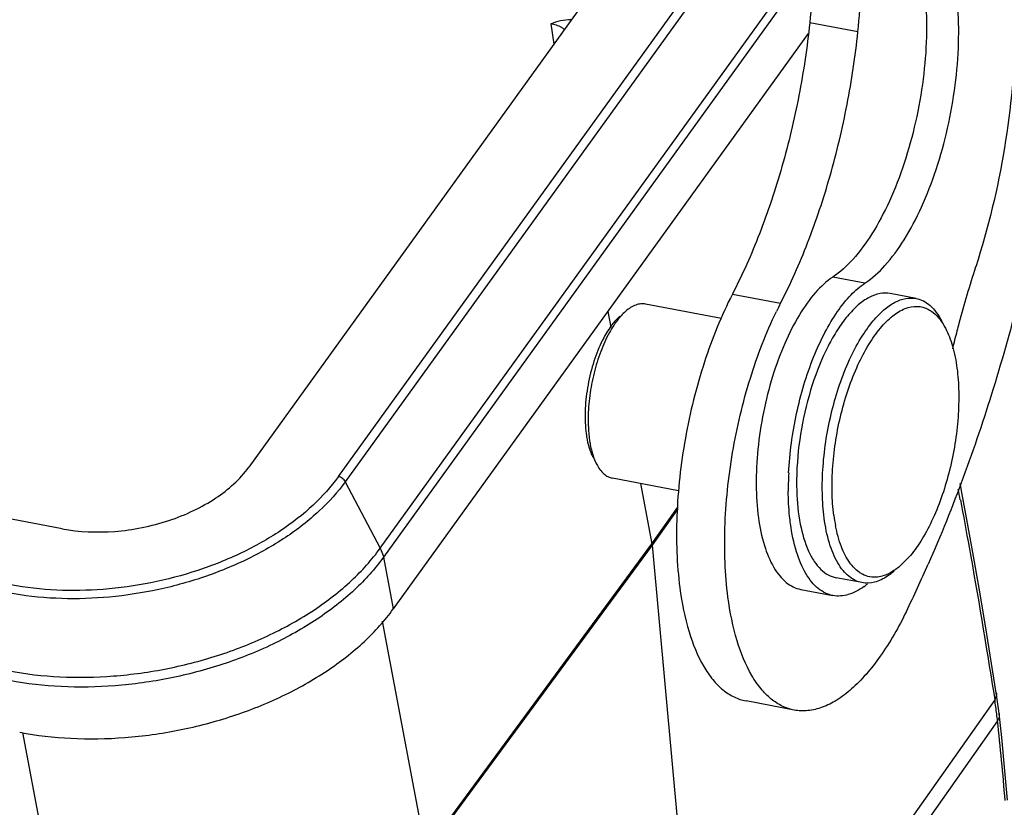
# Model space of a CAD drawing. Units: millimetres. Extents: x 2052 to 2498, y 481 to 796.
# Drawn here: x 2167 to 2195, y 546 to 568 of the extents above; entities that cross this region are included whole.
import ezdxf

# ---------------------------------------------------------------- set-up
doc = ezdxf.new("R2010")
doc.units = ezdxf.units.MM
doc.header["$LTSCALE"] = 65.395
doc.layers.get('0').update_dxf_attribs({"linetype": 'CONTINUOUS', "lineweight": 30})

msp = doc.modelspace()

# ---------------------------------------------------------------- linework, layer by layer
at = {"color": 7, "linetype": 'Continuous'}
for p, q in [((2168.52, 553.59), (2074.457, 571.469)), ((2186.962, 569.618), (2176.348, 554.892)), ((2177.314, 553.05), (2189.214, 569.562)), ((2189.242, 569.229), (2177.403, 552.802)), ((2176.159, 555.031), (2186.033, 568.731)), ((2183.113, 568.378), (2173.684, 555.295)), ((2190.521, 567.328), (2189.19, 567.581)), ((2182.027, 567.555), (2182.111, 566.988)), ((2189.146, 567.288), (2177.675, 551.371)), ((2190.716, 560.383), (2189.828, 560.552)), ((2187.052, 560.08), (2188.383, 559.827)), ((2192.127, 559.959), (2191.417, 560.094)), ((2186.751, 559.403), (2184.65, 559.802)), ((2183.603, 559.596), (2183.686, 559.161)), ((2176.348, 554.892), (2177.314, 553.05)), ((2185.559, 554.642), (2183.735, 554.988)), ((2184.507, 554.842), (2184.825, 553.17)), ((2193.375, 554.703), (2193.348, 554.843)), ((2184.825, 553.17), (2185.543, 554.188)), ((2185.541, 554.143), (2184.83, 553.134)), ((2178.573, 544.673), (2184.825, 553.17)), ((2184.83, 553.134), (2178.583, 544.649)), ((2184.83, 553.134), (2186.271, 537.469)), ((2177.403, 552.802), (2177.675, 551.371)), ((2191.973, 552.852), (2191.692, 552.564)), ((2190.633, 552.099), (2189.923, 552.234)), ((2188.943, 551.912), (2189.83, 551.743)), ((2177.364, 551.031), (2178.573, 544.673)), ((2194.347, 549.056), (2194.047, 550.908)), ((2194.304, 548.862), (2186.271, 537.469)), ((2188.758, 548.575), (2187.427, 548.828)), ((2194.275, 549.044), (2194.304, 548.862)), ((2194.366, 548.934), (2194.347, 549.056)), ((2194.381, 548.282), (2186.298, 536.812)), ((2194.497, 547.814), (2194.426, 548.483)), ((2194.426, 548.483), (2194.426, 548.483)), ((2168.971, 539.857), (2167.432, 547.952))]:
    msp.add_line(p, q, dxfattribs=at)
for points in [[(2194.047, 550.908), (2193.881, 551.888), (2193.717, 552.834), (2193.554, 553.743), (2193.348, 554.844)], [(2194.426, 548.483), (2194.41, 548.618), (2194.366, 548.934)], [(2194.653, 546.082), (2194.585, 546.895), (2194.497, 547.814)]]:
    msp.add_lwpolyline(points, dxfattribs=at)
for centre, radius, start, end in [((2224.786, 550.808), 32.59, 162.0848, 164.9542), ((2197.827, 554.953), 10.627, 152.7036, 154.0739), ((2184.727, 558.54), 1.214, 130.6233, 132.2092), ((2185.364, 558.219), 1.876, 138.9542, 140.1127), ((2225.917, 550.491), 33.764, 164.9327, 165.2965), ((2226.235, 550.408), 34.092, 165.2972, 166.1558), ((2186.536, 557.255), 3.446, 152.8964, 154.5599), ((2185.807, 556.592), 2.824, 187.4986, 190.9389), ((2186.554, 556.538), 3.489, 185.2197, 187.4963), ((2197.536, 554.697), 8.94, 177.1957, 179.0891), ((2196.668, 554.862), 7.842, 178.1027, 179.2867), ((2197.213, 554.703), 8.618, 179.0941, 179.4955), ((2197.018, 554.705), 8.422, 179.4934, 180.509), ((2196.379, 554.866), 7.553, 179.2888, 180.2187), ((2196.059, 554.864), 7.233, 180.2135, 181.7898), ((2070.921, 531.221), 124.605, 10.71763, 10.85422), ((2194.474, 554.563), 4.658, 187.4511, 191.0228), ((2157.561, 567.964), 38.132, 334.0943, 336.2594), ((2189.472, 553.67), 2.075, 306.1905, 309.2014), ((2181.395, 546.853), 13.064, 7.0978, 8.8466), ((2184.053, 547.192), 10.385, 6.0132, 7.0562), ((2120.577, 540.095), 74.256, 4.62134, 6.32982)]:
    msp.add_arc(centre, radius, start, end, dxfattribs=at)
for points, knots in [([(2189.182, 569.933), (2189.231, 569.56), (2189.277, 568.773), (2189.233, 567.987), (2189.19, 567.58)], [0, 0, 0, 0, 0.479361, 1, 1, 1, 1]), ([(2190.521, 567.328), (2190.564, 567.735), (2190.608, 568.521), (2190.562, 569.307), (2190.513, 569.68)], [0, 0, 0, 0, 0.520633, 1, 1, 1, 1]), ([(2192.387, 568.292), (2192.418, 567.927), (2192.434, 567.168), (2192.34, 566.012), (2192.133, 564.841), (2191.822, 563.71), (2191.423, 562.673), (2190.953, 561.776), (2190.435, 561.059), (2190.033, 560.687), (2189.828, 560.552)], [0, 0, 0, 0, 0.130381, 0.269622, 0.412359, 0.553084, 0.686377, 0.807425, 0.912574, 1, 1, 1, 1]), ([(2190.716, 560.383), (2190.921, 560.518), (2191.323, 560.891), (2191.84, 561.607), (2192.31, 562.504), (2192.709, 563.542), (2193.02, 564.672), (2193.227, 565.843), (2193.322, 566.999), (2193.306, 567.758), (2193.274, 568.123)], [0, 0, 0, 0, 0.087426, 0.192575, 0.313623, 0.446916, 0.587641, 0.730378, 0.869619, 1, 1, 1, 1]), ([(2182.59, 567.663), (2182.491, 567.667), (2182.298, 567.642), (2182.115, 567.584), (2182.027, 567.555)], [0, 0, 0, 0, 0.516005, 1, 1, 1, 1]), ([(2189.19, 567.58), (2189.119, 566.908), (2188.918, 565.57), (2188.454, 563.619), (2187.843, 561.779), (2187.331, 560.622), (2187.052, 560.08)], [0, 0, 0, 0, 0.258643, 0.516953, 0.766649, 1, 1, 1, 1]), ([(2182.409, 567.394), (2182.385, 567.414), (2182.269, 567.492), (2182.132, 567.536), (2182.027, 567.555)], [0, 0, 0, 0, 0.227877, 1, 1, 1, 1]), ([(2188.383, 559.827), (2188.662, 560.369), (2189.174, 561.526), (2189.786, 563.367), (2190.25, 565.318), (2190.45, 566.656), (2190.521, 567.328)], [0, 0, 0, 0, 0.233352, 0.48305, 0.741361, 1, 1, 1, 1]), ([(2194.866, 567.444), (2194.856, 566.333), (2194.647, 564.093), (2194.124, 561.906), (2193.777, 560.833)], [0, 0, 0, 0, 0.496012, 1, 1, 1, 1]), ([(2195.586, 562.735), (2195.236, 560.957), (2194.377, 557.52), (2193.16, 554.19), (2192.466, 552.612)], [0, 0, 0, 0, 0.512524, 1, 1, 1, 1]), ([(2189.828, 560.552), (2189.652, 560.435), (2189.306, 560.11), (2188.866, 559.483), (2188.47, 558.697), (2188.14, 557.791), (2187.892, 556.811), (2187.74, 555.806), (2187.691, 554.829), (2187.73, 554.195), (2187.771, 553.894)], [0, 0, 0, 0, 0.087955, 0.194479, 0.31738, 0.452453, 0.594255, 0.736746, 0.873895, 1, 1, 1, 1]), ([(2188.606, 555.135), (2188.633, 555.686), (2188.782, 556.776), (2189.165, 558.071), (2189.586, 558.999), (2189.93, 559.58), (2190.298, 560.046), (2190.575, 560.29), (2190.716, 560.383)], [0, 0, 0, 0, 0.285215, 0.565501, 0.694197, 0.810774, 0.913054, 1, 1, 1, 1]), ([(2187.052, 560.08), (2186.742, 559.481), (2186.217, 558.173), (2185.705, 556.105), (2185.469, 554.001), (2185.512, 552.61), (2185.598, 551.954)], [0, 0, 0, 0, 0.242113, 0.503272, 0.762727, 1, 1, 1, 1]), ([(2191.417, 560.094), (2191.324, 560.111), (2191.118, 560.109), (2190.812, 559.992), (2190.509, 559.775), (2190.325, 559.582), (2190.234, 559.473)], [0, 0, 0, 0, 0.204441, 0.430845, 0.694148, 1, 1, 1, 1]), ([(2190.943, 559.338), (2191.035, 559.447), (2191.218, 559.64), (2191.522, 559.857), (2191.828, 559.974), (2192.034, 559.976), (2192.127, 559.959)], [0, 0, 0, 0, 0.305853, 0.569153, 0.795559, 1, 1, 1, 1]), ([(2192.127, 559.959), (2192.197, 559.945), (2192.339, 559.896), (2192.53, 559.762), (2192.701, 559.571), (2192.795, 559.418), (2192.838, 559.335)], [0, 0, 0, 0, 0.219079, 0.452176, 0.710179, 1, 1, 1, 1]), ([(2184.65, 559.802), (2184.607, 559.81), (2184.515, 559.814), (2184.32, 559.767), (2184.187, 559.678), (2184.104, 559.607)], [0, 0, 0, 0, 0.219494, 0.452962, 1, 1, 1, 1]), ([(2191.143, 559.139), (2191.245, 559.261), (2191.451, 559.472), (2191.798, 559.692), (2192.152, 559.767), (2192.373, 559.708), (2192.468, 559.658)], [0, 0, 0, 0, 0.311553, 0.571213, 0.79142, 1, 1, 1, 1]), ([(2183.911, 559.439), (2183.899, 559.428), (2183.849, 559.381), (2183.803, 559.331), (2183.769, 559.29)], [0, 0, 0, 0, 0.239201, 1, 1, 1, 1]), ([(2183.925, 559.422), (2183.915, 559.411), (2183.876, 559.363), (2183.839, 559.313), (2183.812, 559.275)], [0, 0, 0, 0, 0.242264, 1, 1, 1, 1]), ([(2184.104, 559.607), (2184.091, 559.595), (2184.037, 559.546), (2183.986, 559.493), (2183.949, 559.451)], [0, 0, 0, 0, 0.238891, 1, 1, 1, 1]), ([(2186.929, 551.701), (2186.846, 552.334), (2186.8, 553.675), (2187.014, 555.71), (2187.49, 557.723), (2187.98, 559.006), (2188.269, 559.6)], [0, 0, 0, 0, 0.236105, 0.494222, 0.755339, 1, 1, 1, 1]), ([(2190.234, 559.473), (2190.133, 559.353), (2189.94, 559.085), (2189.586, 558.461), (2189.224, 557.548), (2188.934, 556.363), (2188.844, 555.535), (2188.83, 555.122)], [0, 0, 0, 0, 0.100927, 0.213107, 0.463344, 0.732823, 1, 1, 1, 1]), ([(2192.468, 559.658), (2192.515, 559.634), (2192.714, 559.502), (2192.857, 559.3), (2192.943, 559.136)], [0, 0, 0, 0, 0.222788, 1, 1, 1, 1]), ([(2183.769, 559.29), (2183.742, 559.258), (2183.629, 559.112), (2183.534, 558.952), (2183.469, 558.825)], [0, 0, 0, 0, 0.229745, 1, 1, 1, 1]), ([(2183.812, 559.275), (2183.798, 559.255), (2183.74, 559.17), (2183.688, 559.082), (2183.65, 559.013)], [0, 0, 0, 0, 0.240459, 1, 1, 1, 1]), ([(2189.589, 553.886), (2189.559, 554.113), (2189.526, 554.591), (2189.555, 555.588), (2189.759, 556.842), (2190.154, 558.026), (2190.577, 558.841), (2190.817, 559.187), (2190.943, 559.338)], [0, 0, 0, 0, 0.11991, 0.249379, 0.520697, 0.780921, 0.897213, 1, 1, 1, 1]), ([(2189.856, 553.959), (2189.827, 554.175), (2189.796, 554.629), (2189.824, 555.576), (2190.018, 556.768), (2190.393, 557.892), (2190.795, 558.667), (2191.023, 558.996), (2191.143, 559.139)], [0, 0, 0, 0, 0.119912, 0.249382, 0.520697, 0.780918, 0.897211, 1, 1, 1, 1]), ([(2192.943, 559.136), (2193.025, 558.98), (2193.16, 558.616), (2193.233, 558.237), (2193.26, 558.032)], [0, 0, 0, 0, 0.460175, 1, 1, 1, 1]), ([(2183.65, 559.013), (2183.558, 558.847), (2183.394, 558.482), (2183.214, 557.897), (2183.097, 557.279), (2183.065, 556.859), (2183.063, 556.652)], [0, 0, 0, 0, 0.23267, 0.486129, 0.74672, 1, 1, 1, 1]), ([(2183.425, 558.735), (2183.334, 558.545), (2183.181, 558.136), (2183.032, 557.495), (2182.966, 556.849), (2182.981, 556.424), (2183.007, 556.223)], [0, 0, 0, 0, 0.245506, 0.506612, 0.764298, 1, 1, 1, 1]), ([(2193.26, 558.032), (2193.288, 557.815), (2193.319, 557.362), (2193.291, 556.415), (2193.097, 555.223), (2192.723, 554.099), (2192.32, 553.324), (2192.092, 552.995), (2191.973, 552.852)], [0, 0, 0, 0, 0.119912, 0.249382, 0.520697, 0.780918, 0.897211, 1, 1, 1, 1]), ([(2183.063, 556.652), (2183.063, 556.615), (2183.063, 556.471), (2183.07, 556.327), (2183.08, 556.22)], [0, 0, 0, 0, 0.257484, 1, 1, 1, 1]), ([(2183.034, 556.056), (2183.04, 556.024), (2183.066, 555.906), (2183.1, 555.789), (2183.133, 555.706)], [0, 0, 0, 0, 0.26546, 1, 1, 1, 1]), ([(2183.095, 556.083), (2183.101, 556.039), (2183.125, 555.877), (2183.163, 555.717), (2183.202, 555.603)], [0, 0, 0, 0, 0.26632, 1, 1, 1, 1]), ([(2183.133, 555.706), (2183.138, 555.694), (2183.156, 555.648), (2183.177, 555.603), (2183.195, 555.57)], [0, 0, 0, 0, 0.25893, 1, 1, 1, 1]), ([(2183.202, 555.603), (2183.209, 555.582), (2183.237, 555.503), (2183.27, 555.425), (2183.299, 555.371)], [0, 0, 0, 0, 0.263166, 1, 1, 1, 1]), ([(2183.299, 555.371), (2183.35, 555.274), (2183.441, 555.142), (2183.605, 555.027), (2183.692, 554.997), (2183.735, 554.988)], [0, 0, 0, 0, 0.546793, 0.780422, 1, 1, 1, 1]), ([(2168.52, 553.59), (2168.997, 553.499), (2170.002, 553.461), (2171.228, 553.706), (2172.151, 554.074), (2172.936, 554.514), (2173.44, 554.956), (2173.684, 555.295)], [0, 0, 0, 0, 0.256462, 0.524465, 0.655142, 0.779456, 1, 1, 1, 1]), ([(2176.348, 554.892), (2176.138, 554.599), (2175.626, 554.035), (2174.69, 553.31), (2173.583, 552.689), (2172.347, 552.196), (2171.026, 551.849), (2169.25, 551.602), (2167.897, 551.654), (2167.037, 551.817)], [0, 0, 0, 0, 0.105544, 0.221101, 0.345263, 0.475762, 0.609705, 0.743902, 1, 1, 1, 1]), ([(2176.159, 555.031), (2175.954, 554.747), (2175.457, 554.198), (2174.546, 553.492), (2173.469, 552.888), (2172.266, 552.409), (2170.981, 552.071), (2169.253, 551.831), (2167.936, 551.881), (2167.1, 552.04)], [0, 0, 0, 0, 0.105546, 0.221104, 0.345265, 0.475762, 0.609703, 0.743898, 1, 1, 1, 1]), ([(2176.348, 554.892), (2176.33, 554.927), (2176.273, 554.987), (2176.199, 555.024), (2176.159, 555.031)], [0, 0, 0, 0, 0.498627, 1, 1, 1, 1]), ([(2188.658, 553.726), (2188.649, 553.797), (2188.613, 554.097), (2188.598, 554.4), (2188.596, 554.63)], [0, 0, 0, 0, 0.239352, 1, 1, 1, 1]), ([(2188.83, 554.638), (2188.839, 554.329), (2188.894, 553.761), (2189.079, 553.102), (2189.298, 552.693), (2189.481, 552.466), (2189.689, 552.307), (2189.846, 552.249), (2189.923, 552.235)], [0, 0, 0, 0, 0.330723, 0.607158, 0.723167, 0.82512, 0.915794, 1, 1, 1, 1]), ([(2193.353, 554.393), (2193.436, 553.955), (2193.763, 552.175), (2194.061, 550.39), (2194.275, 549.044)], [0, 0, 0, 0, 0.246726, 1, 1, 1, 1]), ([(2187.771, 553.894), (2187.807, 553.634), (2187.902, 553.159), (2188.12, 552.618), (2188.346, 552.288), (2188.526, 552.104), (2188.725, 551.974), (2188.87, 551.926), (2188.943, 551.912)], [0, 0, 0, 0, 0.323447, 0.594222, 0.709989, 0.814218, 0.909568, 1, 1, 1, 1]), ([(2189.83, 551.743), (2189.758, 551.757), (2189.613, 551.805), (2189.414, 551.935), (2189.233, 552.119), (2189.007, 552.449), (2188.79, 552.99), (2188.694, 553.465), (2188.658, 553.726)], [0, 0, 0, 0, 0.090445, 0.185792, 0.290014, 0.405775, 0.676538, 1, 1, 1, 1]), ([(2190.633, 552.1), (2190.569, 552.112), (2190.438, 552.155), (2190.26, 552.273), (2190.099, 552.438), (2189.897, 552.736), (2189.704, 553.224), (2189.619, 553.651), (2189.589, 553.886)], [0, 0, 0, 0, 0.090176, 0.185319, 0.289427, 0.405181, 0.67619, 1, 1, 1, 1]), ([(2190.302, 552.645), (2190.203, 552.78), (2190.036, 553.115), (2189.941, 553.474), (2189.902, 553.673)], [0, 0, 0, 0, 0.453259, 1, 1, 1, 1]), ([(2184.824, 553.17), (2184.825, 553.167), (2184.826, 553.156), (2184.828, 553.144), (2184.829, 553.136)], [0, 0, 0, 0, 0.267514, 1, 1, 1, 1]), ([(2167.051, 549.661), (2167.514, 549.573), (2168.478, 549.464), (2169.954, 549.489), (2171.447, 549.697), (2172.903, 550.079), (2174.266, 550.622), (2175.486, 551.306), (2176.518, 552.106), (2177.081, 552.728), (2177.314, 553.05)], [0, 0, 0, 0, 0.125297, 0.25651, 0.390632, 0.524501, 0.654928, 0.779021, 0.894515, 1, 1, 1, 1]), ([(2177.314, 553.05), (2177.324, 553.03), (2177.363, 552.95), (2177.39, 552.866), (2177.403, 552.802)], [0, 0, 0, 0, 0.261677, 1, 1, 1, 1]), ([(2177.403, 552.802), (2177.169, 552.477), (2176.602, 551.851), (2175.564, 551.047), (2174.336, 550.359), (2172.964, 549.812), (2171.499, 549.427), (2169.996, 549.218), (2168.512, 549.193), (2167.542, 549.302), (2167.075, 549.391)], [0, 0, 0, 0, 0.105485, 0.220979, 0.345072, 0.475499, 0.609368, 0.74349, 0.874703, 1, 1, 1, 1]), ([(2190.648, 552.333), (2190.615, 552.349), (2190.482, 552.431), (2190.373, 552.548), (2190.302, 552.645)], [0, 0, 0, 0, 0.232286, 1, 1, 1, 1]), ([(2191.065, 552.255), (2190.994, 552.247), (2190.848, 552.251), (2190.711, 552.299), (2190.648, 552.333)], [0, 0, 0, 0, 0.500163, 1, 1, 1, 1]), ([(2191.517, 552.431), (2191.48, 552.407), (2191.34, 552.324), (2191.182, 552.268), (2191.065, 552.255)], [0, 0, 0, 0, 0.272834, 1, 1, 1, 1]), ([(2191.524, 552.419), (2191.509, 552.406), (2191.449, 552.356), (2191.386, 552.31), (2191.338, 552.278)], [0, 0, 0, 0, 0.259008, 1, 1, 1, 1]), ([(2191.692, 552.564), (2191.678, 552.552), (2191.621, 552.505), (2191.562, 552.461), (2191.517, 552.431)], [0, 0, 0, 0, 0.25898, 1, 1, 1, 1]), ([(2191.338, 552.278), (2191.228, 552.205), (2191.002, 552.093), (2190.746, 552.078), (2190.633, 552.1)], [0, 0, 0, 0, 0.534691, 1, 1, 1, 1]), ([(2185.598, 551.954), (2185.653, 551.544), (2185.8, 550.795), (2186.138, 549.942), (2186.491, 549.421), (2186.774, 549.131), (2187.086, 548.926), (2187.314, 548.85), (2187.427, 548.828)], [0, 0, 0, 0, 0.323866, 0.594821, 0.710582, 0.8147, 0.909825, 1, 1, 1, 1]), ([(2190.697, 551.996), (2190.563, 551.898), (2190.348, 551.778), (2190.043, 551.722), (2189.899, 551.73), (2189.83, 551.743)], [0, 0, 0, 0, 0.53797, 0.774513, 1, 1, 1, 1]), ([(2188.758, 548.575), (2188.645, 548.597), (2188.417, 548.673), (2188.105, 548.878), (2187.823, 549.168), (2187.469, 549.689), (2187.131, 550.542), (2186.984, 551.291), (2186.929, 551.701)], [0, 0, 0, 0, 0.090175, 0.1853, 0.289416, 0.405173, 0.676138, 1, 1, 1, 1]), ([(2167.347, 547.961), (2167.814, 547.872), (2168.784, 547.762), (2170.268, 547.787), (2171.771, 547.996), (2173.236, 548.381), (2174.608, 548.928), (2175.836, 549.616), (2176.874, 550.421), (2177.441, 551.047), (2177.675, 551.371)], [0, 0, 0, 0, 0.125299, 0.256514, 0.390634, 0.524501, 0.654925, 0.779017, 0.894512, 1, 1, 1, 1]), ([(2191.861, 551.304), (2191.651, 550.873), (2191.309, 550.269), (2190.768, 549.572), (2190.368, 549.163), (2189.962, 548.851), (2189.555, 548.642), (2189.15, 548.542), (2188.883, 548.551), (2188.758, 548.575)], [0, 0, 0, 0, 0.327847, 0.472114, 0.602019, 0.717747, 0.820548, 0.913141, 1, 1, 1, 1]), ([(2194.347, 549.056), (2194.353, 549.023), (2194.35, 548.954), (2194.322, 548.892), (2194.304, 548.862)], [0, 0, 0, 0, 0.483823, 1, 1, 1, 1]), ([(2194.426, 548.483), (2194.428, 548.466), (2194.43, 548.396), (2194.407, 548.326), (2194.381, 548.281)], [0, 0, 0, 0, 0.245527, 1, 1, 1, 1])]:
    msp.add_open_spline(points, degree=3, knots=knots, dxfattribs=at)

doc.saveas('drawing.dxf')
